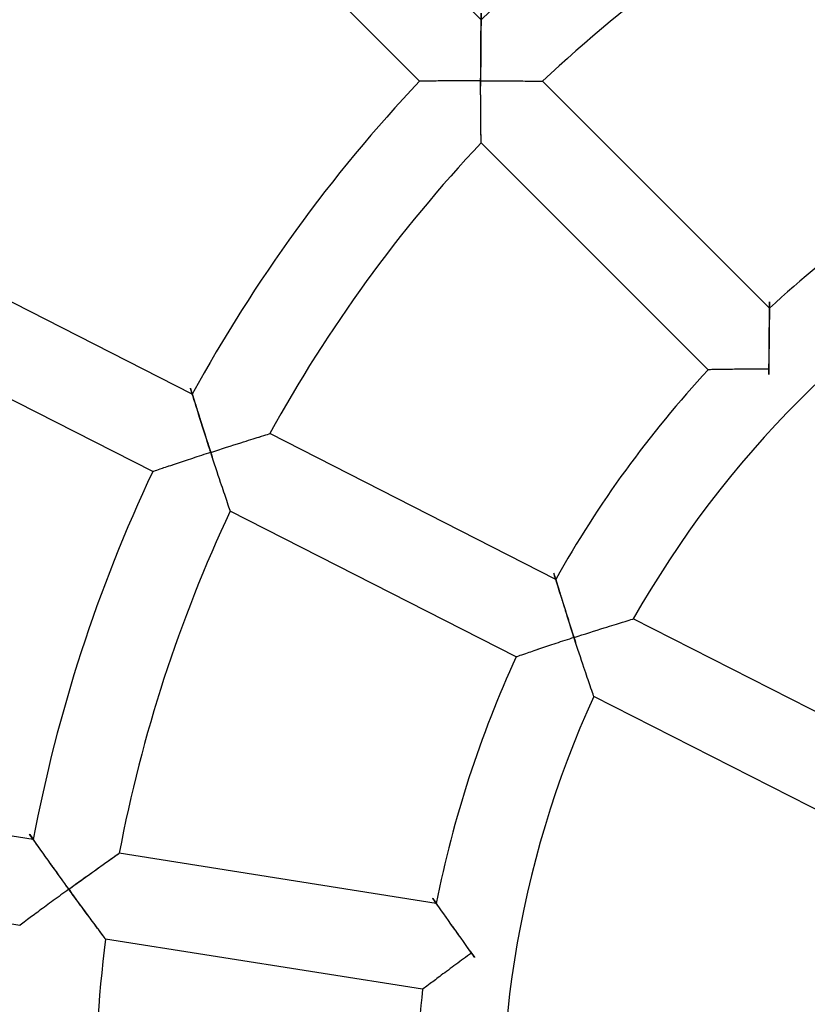
# Model space of a CAD drawing. Units: millimetres. Extents: x 776 to 7620, y 2898 to 7224.
# Drawn here: x 3922 to 4067, y 5416 to 5597 of the extents above; entities that cross this region are included whole.
import ezdxf

# ---------------------------------------------------------------- set-up
doc = ezdxf.new("R2010")
doc.units = ezdxf.units.MM
doc.header["$LTSCALE"] = 33.33333333333334
doc.layers.add('Widoczne (ISO)', color=7, linetype='Continuous', lineweight=25)

msp = doc.modelspace()

# ---------------------------------------------------------------- linework, layer by layer
at = {"layer": 'Widoczne (ISO)'}
for p, q in [((4007.046704210809, 5596.626374282419), (3944.094452654172, 5659.578625839056)), ((4007.046704210809, 5596.626374282419), (3944.094452654172, 5659.578625839056)), ((3995.732995711824, 5585.312665783433), (3932.780744155186, 5648.264917340072)), ((3995.732995711824, 5585.312665783433), (3932.780744155186, 5648.264917340072)), ((4060.109810775663, 5543.563267717564), (4018.365386592431, 5585.307691900796)), ((4060.109810775663, 5543.563267717564), (4018.365386592431, 5585.307691900796)), ((4048.796102276678, 5532.249559218579), (4007.051678093445, 5573.993983401811)), ((4048.796102276678, 5532.249559218579), (4007.051678093445, 5573.993983401811)), ((3953.91881810473, 5527.760387705661), (3874.594353481171, 5568.178221198886)), ((3953.91881810473, 5527.760387705661), (3874.594353481171, 5568.178221198886)), ((3946.654970108897, 5513.504283318647), (3867.330505485337, 5553.92211681187)), ((3946.654970108897, 5513.504283318647), (3867.330505485337, 5553.92211681187)), ((4020.782233080969, 5493.69177613516), (3968.181189949501, 5520.493346280598)), ((4020.782233080969, 5493.69177613516), (3968.181189949501, 5520.493346280598)), ((4013.518385085136, 5479.435671748146), (3960.917341953668, 5506.237241893582)), ((4013.518385085136, 5479.435671748146), (3960.917341953668, 5506.237241893582)), ((4087.690183176717, 5459.600472787872), (4035.05037019349, 5486.421797159453)), ((4087.690183176717, 5459.600472787872), (4035.05037019349, 5486.421797159453)), ((4080.426335180884, 5445.344368400859), (4027.786522197657, 5472.165692772441)), ((4080.426335180884, 5445.344368400859), (4027.786522197657, 5472.165692772441)), ((3924.671956013174, 5445.847522738745), (3836.740109606089, 5459.774559018634)), ((3924.671956013174, 5445.847522738745), (3836.740109606089, 5459.774559018634)), ((3922.169004572532, 5430.044509289223), (3834.237158165445, 5443.971545569112)), ((3922.169004572532, 5430.044509289223), (3834.237158165445, 5443.971545569112)), ((3998.790622478117, 5434.108279233094), (3940.481916993139, 5443.343470917381)), ((3998.790622478117, 5434.108279233094), (3940.481916993139, 5443.343470917381)), ((3996.287671037473, 5418.305265783571), (3937.978965552495, 5427.540457467859)), ((3996.287671037473, 5418.305265783571), (3937.978965552495, 5427.540457467859))]:
    msp.add_line(p, q, dxfattribs=at)
for radius, start, end in [(522.4999999999997, 101.7977530814877, 258.2022469185117), (522.4999999999997, 101.7977530814877, 258.2022469185117), (422.4999999999995, 118.0849553379054, 151.9150446620945), (422.4999999999996, 118.0849553379053, 151.9150446620944), (382.9999999999991, 118.1968657266349, 151.8031342733649), (382.9999999999991, 118.1968657266351, 151.803134273365), (366.9999999999991, 136.2490532536382, 151.7509467463619), (366.9999999999994, 136.2490532536382, 151.7509467463617), (277.9999999999995, 118.6490270610725, 133.3509729389274), (277.9999999999995, 118.6490270610725, 133.3509729389274), (261.9999999999995, 118.7497614199931, 133.2502385800071), (261.9999999999994, 118.749761419993, 133.2502385800068), (277.9999999999994, 136.6490270610727, 151.3509729389274), (277.9999999999994, 136.6490270610727, 151.3509729389274), (261.9999999999995, 136.7497614199931, 151.2502385800071), (261.9999999999995, 136.7497614199931, 151.2502385800071), (202.9999999999996, 119.2585466209467, 132.7414533790535), (202.9999999999996, 119.2585466209465, 132.7414533790536), (186.9999999999995, 119.4519046405656, 150.5480953594346), (186.9999999999995, 119.4519046405658, 150.5480953594346), (202.9999999999996, 137.2585466209465, 150.7414533790534), (202.9999999999996, 137.2585466209465, 150.7414533790534), (277.9999999999995, 154.6490270610728, 169.3509729389274), (277.9999999999994, 154.6490270610725, 169.3509729389274), (261.9999999999994, 154.7497614199929, 169.2502385800068), (261.9999999999995, 154.7497614199929, 169.2502385800068), (202.9999999999996, 155.2585466209465, 168.7414533790533), (202.9999999999996, 155.2585466209465, 168.7414533790533), (186.9999999999995, 155.4519046405656, 186.5480953594344), (186.9999999999995, 155.4519046405656, 186.5480953594344), (261.9999999999995, 172.7497614199931, 187.2502385800068), (261.9999999999995, 172.7497614199931, 187.2502385800068), (202.9999999999996, 173.2585466209468, 186.7414533790532), (202.9999999999996, 173.2585466209468, 186.7414533790532)]:
    msp.add_arc((4197.884124687071, 5394.475245307173), radius, start, end, dxfattribs=at)
for points, knots in [([(4007.046704210809, 5596.626374282419), (4007.046704210806, 5596.626374282358), (4007.04450863846, 5596.476290868128), (4007.036188117591, 5595.875522804729), (4007.029772046644, 5595.398821009051), (4007.013507557345, 5594.056624682671), (4007.003372017016, 5593.123130701788), (4006.985963178538, 5591.11991069593), (4006.978555133918, 5590.039728032502), (4006.968169829165, 5587.785773009006), (4006.965320584011, 5586.594936671885), (4006.965293831102, 5585.405527997863), (4006.965293766705, 5585.399802112282), (4006.965293766705, 5585.394076227541)], [-1.527027215163574, -1.527027215163574, -1.527027215115828, -1.527027215115828, -1.29747852654697, -1.29747852654697, -1.037309131426346, -1.037309131426346, -0.6950993673065607, -0.6950993673065607, -0.355105042529797, -0.355105042529797, 0, 0, 0.0017177654218863, 0.0017177654218863, 0.0017177654218863, 0.0017177654218863]), ([(4007.046704210809, 5596.626374282419), (4007.046704210806, 5596.626374282358), (4007.044508638474, 5596.476290869099), (4007.036188117713, 5595.875522813681), (4007.029772046915, 5595.398821029324), (4007.013507558094, 5594.05662474741), (4007.003372018119, 5593.12313080701), (4006.985963179344, 5591.119910810285), (4006.978555134288, 5590.039728104511), (4006.968169829209, 5587.785773027418), (4006.96532058405, 5586.594936680419), (4006.9652938311, 5585.405527995894), (4006.965293766705, 5585.399802111314), (4006.965293766705, 5585.394076227541)], [-1.527027216824716, -1.527027216824716, -1.52702721677697, -1.52702721677697, -1.297478528753457, -1.297478528753457, -1.037309137773736, -1.037309137773736, -0.6950993848533745, -0.6950993848533745, -0.3551050459715157, -0.3551050459715157, 0, 0, 0.0017177651316569, 0.0017177651316569, 0.0017177651316569, 0.0017177651316569]), ([(4006.965293766705, 5585.394076227541), (4006.959567881966, 5585.394076227541), (4006.953841996379, 5585.394076163143), (4005.764433322458, 5585.394049410237), (4004.573596985255, 5585.39120016508), (4002.31964196174, 5585.380814860325), (4001.239459298316, 5585.373406815706), (3999.236239292457, 5585.355997977228), (3998.302745311575, 5585.3458624369), (3996.960548985193, 5585.3295979476), (3996.483847189515, 5585.323181876653), (3995.883079126056, 5585.314861355779), (3995.732995711824, 5585.312665783433), (3995.732995711824, 5585.312665783433)], [-3.055772195457334, -3.055772195457334, -3.055772195457334, -3.055772195457334, -3.054054430035751, -3.054054430035751, -2.698949387535911, -2.698949387535911, -2.358955062792731, -2.358955062792731, -2.01674529870672, -2.01674529870672, -1.756575903611834, -1.756575903611834, -1.52702721501791, -1.52702721501791, -1.527027215017896, -1.527027215017896]), ([(4006.965293766705, 5585.394076227541), (4006.959567882932, 5585.394076227541), (4006.953841998352, 5585.394076163145), (4005.764433313792, 5585.394049410193), (4004.573596966821, 5585.391200165035), (4002.319641889733, 5585.380814859955), (4001.239459183959, 5585.373406814902), (3999.236239187234, 5585.355997976126), (3998.302745246834, 5585.345862436148), (3996.960548964919, 5585.329597947328), (3996.483847180562, 5585.32318187653), (3995.883079125086, 5585.314861355767), (3995.732995711824, 5585.312665783433), (3995.732995711824, 5585.312665783433)], [-3.055772198881486, -3.055772198881486, -3.055772198881486, -3.055772198881486, -3.054054433749765, -3.054054433749765, -2.698949387767951, -2.698949387767951, -2.358955048874488, -2.358955048874488, -2.016745295942468, -2.016745295942468, -1.756575904953911, -1.756575904953911, -1.527027216874858, -1.527027216874858, -1.527027216874856, -1.527027216874856]), ([(4006.965293766705, 5585.394076227541), (4006.971019740134, 5585.394076227541), (4006.976745714352, 5585.394076163141), (4008.210399427198, 5585.394048412674), (4009.446474572111, 5585.390976116336), (4011.78435479222, 5585.379646811252), (4012.906659789489, 5585.371498899622), (4014.935571070494, 5585.352714198136), (4015.863633347656, 5585.342008557403), (4017.181088448723, 5585.325033226983), (4017.645007767315, 5585.318402695739), (4018.222227865266, 5585.309913210451), (4018.365388885001, 5585.307692505561), (4018.365386623538, 5585.30769190896)], [-3.615002263866794, -3.615002263866794, -3.615002263866794, -3.615002263866794, -3.612905318671243, -3.612905318671243, -3.163217820685018, -3.163217820685018, -2.731551471715707, -2.731551471715707, -2.314674512821661, -2.314674512821661, -2.003733201677473, -2.003733201677473, -1.733925331060313, -1.733925331060313, -1.733925331060313, -1.733925331060313]), ([(4007.051678085283, 5573.993983370704), (4007.051677488682, 5573.993981109167), (4007.049456783791, 5574.137142128904), (4007.040967298507, 5574.714362226913), (4007.034336767259, 5575.178281545499), (4007.017361436842, 5576.495736646555), (4007.00665579611, 5577.423798923708), (4006.987871094625, 5579.45271020471), (4006.979723182992, 5580.575015201988), (4006.968393877911, 5582.912895422095), (4006.965321581576, 5584.148970566925), (4006.965293831103, 5585.382624279895), (4006.965293766704, 5585.38835025411), (4006.965293766705, 5585.394076227541)], [-1.539237578779674, -1.539237578779674, -1.539237578779674, -1.539237578779674, -1.318214248926282, -1.318214248926282, -1.063494904363194, -1.063494904363194, -0.7219943641421627, -0.7219943641421627, -0.3683785352389651, -0.3683785352389651, 0, 0, 0.0017177920292308, 0.0017177920292308, 0.0017177920292308, 0.0017177920292308]), ([(4006.965293766705, 5585.394076227541), (4006.971019739149, 5585.394076227541), (4006.976745712398, 5585.394076163141), (4009.019042580407, 5585.394030222658), (4011.020587423336, 5585.385312833499), (4014.158635991301, 5585.361156643643), (4015.348395085871, 5585.348134642512), (4016.957908794276, 5585.328147597965), (4017.526844015106, 5585.320110800338), (4018.199727569082, 5585.310264460496), (4018.362609318439, 5585.307734311676), (4018.365374876879, 5585.307692079696), (4018.365386603089, 5585.307691903565), (4018.365386623538, 5585.30769190896)], [-2.96105534116719, -2.96105534116719, -2.96105534116719, -2.96105534116719, -2.959648147037931, -2.959648147037931, -2.459147613252083, -2.459147613252083, -2.065316452611279, -2.065316452611279, -1.77498525785092, -1.77498525785092, -1.541236160802567, -1.541236160802567, -1.539237578235139, -1.539237578235139, -1.539237578235139, -1.539237578235139]), ([(4007.051678085283, 5573.993983370704), (4007.051678090678, 5573.993983391154), (4007.051677914546, 5573.993995117363), (4007.051635682566, 5573.996760675805), (4007.049105533749, 5574.159642425157), (4007.039259193905, 5574.83252597913), (4007.031222396277, 5575.401461199956), (4007.011235351731, 5577.010974908357), (4006.998213350603, 5578.200734002924), (4006.974057160745, 5581.338782571303), (4006.965339771584, 5583.340327414348), (4006.965293831103, 5585.382624281847), (4006.965293766705, 5585.388350255096), (4006.965293766705, 5585.394076227541)], [-1.733925320889313, -1.733925320889313, -1.733925320889313, -1.733925320889313, -1.731485608743045, -1.731485608743045, -1.446143126100657, -1.446143126100657, -1.091729676177327, -1.091729676177327, -0.6109716217591549, -0.6109716217591549, 0, 0, 0.001717791733324, 0.001717791733324, 0.001717791733324, 0.001717791733324]), ([(4060.109810775663, 5543.563267717564), (4060.109810775663, 5543.563267717503), (4060.106793624902, 5543.412693171524), (4060.095379802134, 5542.811053743072), (4060.086606899657, 5542.335307419905), (4060.064430848689, 5541.000305862806), (4060.050650767069, 5540.075877996635), (4060.02676749569, 5538.079550206468), (4060.016533083849, 5536.996391653521), (4060.002251488276, 5534.743229670773), (4059.9983379385, 5533.556899904507), (4059.998302438229, 5532.372085288198), (4059.998302355696, 5532.366576463022), (4059.998302355696, 5532.361067638549)], [-1.52491962977705, -1.52491962977705, -1.524919629731394, -1.524919629731394, -1.294405625280576, -1.294405625280576, -1.034370075013379, -1.034370075013379, -0.6948062116917253, -0.6948062116917253, -0.3537919273378605, -0.3537919273378605, 0, 0, 0.0016526473420864, 0.0016526473420864, 0.0016526473420864, 0.0016526473420864]), ([(4060.109810775663, 5543.563267717564), (4060.109810775663, 5543.563267717503), (4060.106793624902, 5543.412693171504), (4060.095379802128, 5542.811053742889), (4060.086606899649, 5542.335307419495), (4060.064430848671, 5541.000305861518), (4060.050650767039, 5540.075877994559), (4060.026767495667, 5538.079550204222), (4060.016533083839, 5536.996391652111), (4060.002251488273, 5534.743229670391), (4059.998337938498, 5533.55689990419), (4059.998302438229, 5532.372085288236), (4059.998302355696, 5532.36657646304), (4059.998302355696, 5532.36106763855)], [-1.524919629522701, -1.524919629522701, -1.524919629477038, -1.524919629477038, -1.294405625049513, -1.294405625049513, -1.034370074738008, -1.034370074738008, -0.694806211249844, -0.694806211249844, -0.3537919272258783, -0.3537919272258783, 0, 0, 0.001652647347291, 0.001652647347291, 0.001652647347291, 0.001652647347291]), ([(4059.998302355696, 5532.361067638549), (4059.992793531222, 5532.361067638549), (4059.987284706046, 5532.361067556017), (4058.802470089777, 5532.361032055745), (4057.616140323477, 5532.357118505971), (4055.362978340723, 5532.342836910396), (4054.279819787775, 5532.332602498554), (4052.283491997609, 5532.308719227175), (4051.359064131436, 5532.294939145553), (4050.024062574339, 5532.272763094587), (4049.54831625117, 5532.26399019211), (4048.946676822664, 5532.252576369339), (4048.796102276678, 5532.249559218579), (4048.796102276678, 5532.249559218579)], [-3.051491906786897, -3.051491906786897, -3.051491906786897, -3.051491906786897, -3.049839259444877, -3.049839259444877, -2.696047332118083, -2.696047332118083, -2.355033047776892, -2.355033047776892, -2.015469184467879, -2.015469184467879, -1.755433634210328, -1.755433634210328, -1.524919629722396, -1.524919629722396, -1.524919629722383, -1.524919629722383]), ([(4059.998302355696, 5532.36106763855), (4059.992793531204, 5532.36106763855), (4059.987284706009, 5532.361067556017), (4058.802470090021, 5532.361032055745), (4057.616140323847, 5532.357118505971), (4055.362978342134, 5532.342836910405), (4054.279819790021, 5532.332602498575), (4052.283491999686, 5532.308719227204), (4051.359064132724, 5532.294939145574), (4050.024062574748, 5532.272763094595), (4049.548316251352, 5532.263990192114), (4048.946676822684, 5532.252576369341), (4048.796102276678, 5532.249559218579), (4048.796102276678, 5532.249559218579)], [-3.051491906867997, -3.051491906867997, -3.051491906867997, -3.051491906867997, -3.049839259520437, -3.049839259520437, -2.696047332240054, -2.696047332240054, -2.355033048161825, -2.355033048161825, -2.01546918461965, -2.01546918461965, -1.755433634266758, -1.755433634266758, -1.524919629756918, -1.524919629756918, -1.524919629756915, -1.524919629756915]), ([(3953.918818104731, 5527.760387705661), (3953.918818104749, 5527.760387705601), (3953.963155693368, 5527.616817908551), (3954.141284063324, 5527.041610816425), (3954.283052664602, 5526.584449188843), (3954.684587416266, 5525.295756291894), (3954.965479577796, 5524.398267040686), (3955.568469041, 5522.486283004949), (3955.893061581761, 5521.463555151216), (3956.576937852739, 5519.325371278092), (3956.94167979139, 5518.193615557927), (3957.308720055435, 5517.063892769012), (3957.310541573516, 5517.058286491928), (3957.312363156214, 5517.05268023685)], [-1.526990530751463, -1.526990530751463, -1.526990530703633, -1.526990530703633, -1.297313966651818, -1.297313966651818, -1.036409085143342, -1.036409085143342, -0.6922406837864031, -0.6922406837864031, -0.3545873579109998, -0.3545873579109998, 0, 0, 0.0017684296299649, 0.0017684296299649, 0.0017684296299649, 0.0017684296299649]), ([(3953.918818104731, 5527.760387705661), (3953.918818104749, 5527.760387705601), (3953.963173039526, 5527.616761699946), (3954.14144706722, 5527.041084670547), (3954.283424119219, 5526.583251840671), (3954.685801345399, 5525.291867154686), (3954.967475857833, 5524.391897066777), (3955.570656027889, 5522.479387922618), (3955.894428509435, 5521.459273760176), (3956.577265393774, 5519.324355211785), (3956.941812701137, 5518.193207453549), (3957.308679640108, 5517.064017159531), (3957.31052136514, 5517.058348686917), (3957.312363156214, 5517.05268023685)], [-1.526976378414859, -1.526976378414859, -1.526976378367002, -1.526976378367002, -1.297252881174385, -1.297252881174385, -1.036074962280564, -1.036074962280564, -0.6911643373339236, -0.6911643373339236, -0.3543997460202184, -0.3543997460202184, 0, 0, 0.0017880483343611, 0.0017880483343611, 0.0017880483343611, 0.0017880483343611]), ([(3957.312363156214, 5517.05268023685), (3957.318031738608, 5517.05452207092), (3957.323700343336, 5517.056363838879), (3959.26699039274, 5517.687726745452), (3961.173911764083, 5518.298148039352), (3964.169704303517, 5519.246096813319), (3965.307620394995, 5519.602090355856), (3966.844307511746, 5520.080356272309), (3967.386540687797, 5520.248102092502), (3968.026177494408, 5520.445628732312), (3968.180155323487, 5520.493027491472), (3968.181188219645, 5520.49334574759), (3968.181189950954, 5520.493346281512), (3968.181189953816, 5520.493346283331)], [-2.960587810513919, -2.960587810513919, -2.960587810513919, -2.960587810513919, -2.959123742493335, -2.959123742493335, -2.458682969037377, -2.458682969037377, -2.06393926714611, -2.06393926714611, -1.773580350625153, -1.773580350625153, -1.539953694263662, -1.539953694263662, -1.539168335916368, -1.539168335916368, -1.539168335916368, -1.539168335916368]), ([(3957.312363156214, 5517.05268023685), (3957.31796952937, 5517.054501857914), (3957.323575924432, 5517.056323414327), (3959.266610619105, 5517.687603909893), (3961.173357593454, 5518.297970999405), (3964.168115867045, 5519.245595524499), (3965.305401028342, 5519.601396291903), (3966.842156726531, 5520.079689319972), (3967.384752605413, 5520.247549180781), (3968.025288997675, 5520.445354942425), (3968.179724900238, 5520.492894869383), (3968.181186496499, 5520.493345216652), (3968.181189952392, 5520.493346282429), (3968.181189958043, 5520.493346286032)], [-2.960712559784012, -2.960712559784012, -2.960712559784012, -2.960712559784012, -2.959264370716408, -2.959264370716408, -2.45880837492499, -2.45880837492499, -2.064309008450723, -2.064309008450723, -1.7739560735004, -1.7739560735004, -1.540296913085286, -1.540296913085286, -1.539187258288183, -1.539187258288183, -1.539187258288183, -1.539187258288183]), ([(3957.312363156214, 5517.05268023685), (3957.306694706148, 5517.050838445778), (3957.301026276658, 5517.04899658802), (3956.171853162726, 5516.682076774499), (3955.042459872057, 5516.312129770927), (3952.913913034448, 5515.609682777148), (3951.898314651078, 5515.272012156691), (3949.996521843124, 5514.635850495126), (3949.102866623221, 5514.334740817389), (3947.821603066577, 5513.90121395806), (3947.367756509296, 5513.746968420522), (3946.797237164837, 5513.552820670599), (3946.654970108897, 5513.504283318647), (3946.654970108897, 5513.504283318647)], [-3.055740804910549, -3.055740804910549, -3.055740804910549, -3.055740804910549, -3.053952756576264, -3.053952756576264, -2.69955301058145, -2.69955301058145, -2.362788419296816, -2.362788419296816, -2.017877794379892, -2.017877794379892, -1.7566998755086, -1.7566998755086, -1.526976378287868, -1.526976378287868, -1.526976378287853, -1.526976378287853]), ([(3957.312363156214, 5517.05268023685), (3957.306756901136, 5517.050858654154), (3957.301150666236, 5517.049037006248), (3956.171444876872, 5516.681944422979), (3955.041445333343, 5516.311797528396), (3952.909645856411, 5515.608272106355), (3951.891450933658, 5515.269728638545), (3949.990195042012, 5514.63372134288), (3949.099006715483, 5514.333436929195), (3947.820416056013, 5513.90081068756), (3947.367235037051, 5513.746791032656), (3946.797181495306, 5513.552801665345), (3946.654970108897, 5513.504283318647), (3946.654970108897, 5513.504283318647)], [-3.055749491111823, -3.055749491111823, -3.055749491111823, -3.055749491111823, -3.053981061481839, -3.053981061481839, -2.699393703572986, -2.699393703572986, -2.361740377699983, -2.361740377699983, -2.017571976345519, -2.017571976345519, -1.756667094838944, -1.756667094838944, -1.526990530740936, -1.526990530740936, -1.526990530740929, -1.526990530740929]), ([(3960.917341953992, 5506.237241888485), (3960.917341953781, 5506.237241891867), (3960.917341368097, 5506.23724360636), (3960.916991721575, 5506.23826630316), (3960.864832226135, 5506.390697275254), (3960.648665552831, 5507.024277567847), (3960.465658107919, 5507.561551941432), (3959.949341337546, 5509.085875586286), (3959.568495866427, 5510.215716796682), (3958.574519860813, 5513.196554181801), (3957.947500801971, 5515.098082612346), (3957.316046890964, 5517.041343092852), (3957.314204990284, 5517.047011654456), (3957.312363156214, 5517.05268023685)], [-1.734214623302005, -1.734214623302005, -1.734214623302005, -1.734214623302005, -1.733255452383339, -1.733255452383339, -1.447923418719161, -1.447923418719161, -1.093303353381358, -1.093303353381358, -0.6111964526071122, -0.6111964526071122, 0, 0, 0.0017880900756731, 0.0017880900756731, 0.0017880900756731, 0.0017880900756731]), ([(3960.917341954292, 5506.237241883479), (3960.917341953886, 5506.237241890167), (3960.917340784794, 5506.237245312492), (3960.91684601866, 5506.238692476196), (3960.864531481526, 5506.391577013879), (3960.648061859347, 5507.026049150264), (3960.464933483851, 5507.563683988005), (3959.948598336069, 5509.088079052243), (3959.567967758044, 5510.217296519035), (3958.574337356238, 5513.197106575462), (3957.947376953218, 5515.098462054957), (3957.316006463516, 5517.041467510817), (3957.314184777278, 5517.047073863691), (3957.312363156214, 5517.05268023685)], [-1.734137755836583, -1.734137755836583, -1.734137755836583, -1.734137755836583, -1.732782692599448, -1.732782692599448, -1.447448066292561, -1.447448066292561, -1.092881414403747, -1.092881414403747, -0.6111355709617767, -0.6111355709617767, 0, 0, 0.0017684668772275, 0.0017684668772275, 0.0017684668772275, 0.0017684668772275]), ([(4020.782233080971, 5493.69177613516), (4020.782233080987, 5493.691776135103), (4020.825992532297, 5493.547312260178), (4021.001870168327, 5492.968911840816), (4021.141698356768, 5492.509945996686), (4021.537729611718, 5491.218578109624), (4021.814488821552, 5490.321664458535), (4022.409717567335, 5488.412918105957), (4022.73024590374, 5487.393994853142), (4023.407262190679, 5485.264637798199), (4023.769084960586, 5484.13846452904), (4024.134234213541, 5483.014528907438), (4024.136043297761, 5483.008960817052), (4024.137852470341, 5483.003392756385)], [-1.524844266095118, -1.524844266095118, -1.524844266049301, -1.524844266049301, -1.294059138805899, -1.294059138805899, -1.032483462160478, -1.032483462160478, -0.6888975460292702, -0.6888975460292702, -0.3527729186133295, -0.3527729186133295, 0, 0, 0.0017563816362235, 0.0017563816362235, 0.0017563816362235, 0.0017563816362235]), ([(4020.782233080969, 5493.69177613516), (4020.782233080987, 5493.691776135103), (4020.826018950678, 5493.547224958063), (4021.002118705714, 5492.968094966196), (4021.142264659661, 5492.508088230573), (4021.539584575734, 5491.212544266705), (4021.817542187489, 5490.311787296345), (4022.413052483567, 5488.402308405289), (4022.732299414514, 5487.387521588314), (4023.407712648502, 5485.263236365329), (4023.769262396196, 5484.137920512367), (4024.134170476775, 5483.014725079758), (4024.136011427819, 5483.009058902642), (4024.137852470341, 5483.003392756385)], [-1.524821947568404, -1.524821947568404, -1.524821947522543, -1.524821947522543, -1.293964019272761, -1.293964019272761, -1.031965455846409, -1.031965455846409, -0.6872303666760287, -0.6872303666760287, -0.3525084397007784, -0.3525084397007784, 0, 0, 0.0017873216241186, 0.0017873216241186, 0.0017873216241186, 0.0017873216241186]), ([(4024.137852470341, 5483.003392756385), (4024.143518799094, 5483.005233858203), (4024.149185158381, 5483.007074868437), (4026.099583645719, 5483.640727870368), (4028.015634474671, 5484.250477900143), (4031.026195403402, 5485.19300032229), (4032.17084100711, 5485.545617599149), (4033.712280188376, 5486.016962783426), (4034.255436691034, 5486.181629394923), (4034.894912638892, 5486.375000925882), (4035.048909766275, 5486.421356952148), (4035.050366752314, 5486.421796122196), (4035.050370196222, 5486.421797161582), (4035.050370201565, 5486.421797165777)], [-2.96493782536081, -2.96493782536081, -2.96493782536081, -2.96493782536081, -2.963474466802642, -2.963474466802642, -2.461242369289386, -2.461242369289386, -2.065095920891539, -2.065095920891539, -1.775210503268091, -1.775210503268091, -1.542828794714204, -1.542828794714204, -1.541725505549876, -1.541725505549876, -1.541725505549876, -1.541725505549876]), ([(4024.137852470341, 5483.003392756385), (4024.143420682881, 5483.005201978312), (4024.148988924983, 5483.007011111824), (4026.099041516604, 5483.64055294785), (4028.014870560292, 5484.250235528029), (4031.023732400558, 5485.192231754027), (4032.167299740454, 5485.544527198559), (4033.708796931293, 5486.015903160995), (4034.2525276511, 5486.180748048298), (4034.893461971885, 5486.374563595989), (4035.048205426448, 5486.421144647408), (4035.050362687768, 5486.421794897045), (4035.050370199416, 5486.421797164098), (4035.050370210859, 5486.421797173145)], [-2.965141210948707, -2.965141210948707, -2.965141210948707, -2.965141210948707, -2.963702888089772, -2.963702888089772, -2.46142877789513, -2.46142877789513, -2.06569116797673, -2.06569116797673, -1.775821222641086, -1.775821222641086, -1.543385647993291, -1.543385647993291, -1.541756066393389, -1.541756066393389, -1.541756066393389, -1.541756066393389]), ([(4024.137852470341, 5483.003392756385), (4024.132186324083, 5483.001551713863), (4024.126520206627, 5482.999710579197), (4023.003348425474, 5482.634729707057), (4021.880435166693, 5482.265785534696), (4019.764854382251, 5481.563582793484), (4018.756225963801, 5481.225382260784), (4016.861392920913, 5480.58479667891), (4015.969285839138, 5480.280217447458), (4014.687629968299, 5479.840154376107), (4014.233100976754, 5479.683149659389), (4013.661066132388, 5479.485213285521), (4013.518385085136, 5479.435671748146), (4013.518385085136, 5479.435671748146)], [-3.051431216652388, -3.051431216652388, -3.051431216652388, -3.051431216652388, -3.049643895028296, -3.049643895028296, -2.697135455338496, -2.697135455338496, -2.36241352837559, -2.36241352837559, -2.017678439217855, -2.017678439217855, -1.755679875801186, -1.755679875801186, -1.524821947514088, -1.524821947514088, -1.524821947514074, -1.524821947514074]), ([(4024.137852470341, 5483.003392756385), (4024.132284409671, 5483.001583583803), (4024.126716376901, 5482.999774322269), (4023.002804012528, 5482.634553490437), (4021.879036611188, 5482.265326221152), (4019.758410377647, 5481.561439228999), (4018.745682321075, 5481.221844039105), (4016.851607405377, 5480.581461253574), (4015.963314037183, 5480.278171540988), (4014.685794139453, 5479.839520557246), (4014.232294024693, 5479.682870583503), (4013.660979975155, 5479.485183343542), (4013.518385085136, 5479.435671748146), (4013.518385085136, 5479.435671748146)], [-3.051444914269607, -3.051444914269607, -3.051444914269607, -3.051444914269607, -3.049688532632877, -3.049688532632877, -2.696915613974373, -2.696915613974373, -2.360790986507872, -2.360790986507872, -2.017205070325033, -2.017205070325033, -1.75562939364033, -1.75562939364033, -1.524844266316415, -1.524844266316415, -1.524844266316411, -1.524844266316411]), ([(4027.786522197287, 5472.165692762192), (4027.786522197541, 5472.165692768979), (4027.786521014145, 5472.165696166094), (4027.786019915271, 5472.167133030237), (4027.733005487942, 5472.318966711965), (4027.513571811374, 5472.949974555379), (4027.327530516532, 5473.486186002413), (4026.802821562778, 5475.010286243898), (4026.415289127309, 5476.14358722487), (4025.408242469146, 5479.133182959175), (4024.775314185599, 5481.041702717156), (4024.141534766015, 5482.992060128005), (4024.139693572156, 5482.997726427629), (4024.137852470341, 5483.003392756385)], [-1.7365562881, -1.7365562881, -1.7365562881, -1.7365562881, -1.735208705802504, -1.735208705802504, -1.451372439225688, -1.451372439225688, -1.097299843817302, -1.097299843817302, -0.6134376257863785, -0.6134376257863785, 0, 0, 0.001787379190198, 0.001787379190198, 0.001787379190198, 0.001787379190198]), ([(4027.786522196789, 5472.165692750341), (4027.786522197383, 5472.165692764918), (4027.786519616233, 5472.165700174508), (4027.785777672851, 5472.167827642722), (4027.732506614585, 5472.320397382292), (4027.512574944998, 5472.952846060675), (4027.326340361942, 5473.489626847033), (4026.80162221107, 5475.0137921102), (4026.414463195345, 5476.146031589127), (4025.407989534721, 5479.133943441579), (4024.775137045411, 5481.042244125612), (4024.141471003101, 5482.992256359356), (4024.139661692267, 5482.997824543842), (4024.137852470341, 5483.003392756385)], [-1.736431698238918, -1.736431698238918, -1.736431698238918, -1.736431698238918, -1.734441710217924, -1.734441710217924, -1.450599520476373, -1.450599520476373, -1.096620487151197, -1.096620487151197, -0.6133595666477476, -0.6133595666477476, 0, 0, 0.0017564295425874, 0.0017564295425874, 0.0017564295425874, 0.0017564295425874]), ([(3924.671956013174, 5445.847522738745), (3924.671956013211, 5445.847522738693), (3924.758354029371, 5445.724872604686), (3925.104395519662, 5445.234445660535), (3925.378907426897, 5444.845715808502), (3926.152727455792, 5443.753034951512), (3926.691449956728, 5442.994348422409), (3927.854402801731, 5441.364025522335), (3928.485172190436, 5440.48318674849), (3929.803976683832, 5438.650297160116), (3930.502104843658, 5437.684552641241), (3931.201627739346, 5436.721697014831), (3931.20495020771, 5436.717123922671), (3931.208272726385, 5436.712550868036)], [-1.527043205380315, -1.527043205380315, -1.527043205332604, -1.527043205332604, -1.297553193082704, -1.297553193082704, -1.037717197821844, -1.037717197821844, -0.6963764873868064, -0.6963764873868064, -0.3553451607027878, -0.3553451607027878, 0, 0, 0.0016957819184148, 0.0016957819184148, 0.0016957819184148, 0.0016957819184148]), ([(3924.671956013174, 5445.847522738745), (3924.671956013211, 5445.847522738693), (3924.758354029374, 5445.724872604682), (3925.104395519691, 5445.234445660494), (3925.378907426962, 5444.845715808408), (3926.152727455996, 5443.753034951221), (3926.691449957063, 5442.994348421938), (3927.854402802097, 5441.364025521823), (3928.485172190667, 5440.483186748167), (3929.803976683901, 5438.650297160021), (3930.50210484373, 5437.684552641137), (3931.201627739337, 5436.721697014842), (3931.204950207707, 5436.717123922675), (3931.208272726385, 5436.712550868036)], [-1.52704320525743, -1.52704320525743, -1.527043205209719, -1.527043205209719, -1.297553192974735, -1.297553192974735, -1.03771719771099, -1.03771719771099, -0.6963764872410527, -0.6963764872410527, -0.3553451606602814, -0.3553451606602814, 0, 0, 0.0016957819197792, 0.0016957819197792, 0.0016957819197792, 0.0016957819197792]), ([(3931.208272726385, 5436.712550868036), (3931.21284584141, 5436.715873430586), (3931.217418993965, 5436.719195942827), (3932.217511208222, 5437.445771537225), (3933.221462889988, 5438.171371641217), (3935.124977716858, 5439.54028375247), (3936.041125165012, 5440.195767118536), (3937.692434368511, 5441.372247270177), (3938.445930673399, 5441.90650708756), (3939.51736231468, 5442.664036722639), (3939.89523050975, 5442.93040487521), (3940.3653238488, 5443.261494149044), (3940.481918773981, 5443.343473108456), (3940.481917022373, 5443.343470953236)], [-3.614593827188466, -3.614593827188466, -3.614593827188466, -3.614593827188466, -3.612524064489758, -3.612524064489758, -3.161965516556332, -3.161965516556332, -2.728668431105678, -2.728668431105678, -2.313300957206506, -2.313300957206506, -2.002998151636203, -2.002998151636203, -1.733826663747274, -1.733826663747274, -1.733826663747274, -1.733826663747274]), ([(3931.208272726385, 5436.712550868036), (3931.212845841407, 5436.715873430583), (3931.217418993957, 5436.719195942821), (3932.86943928682, 5437.919402892863), (3934.493664588705, 5439.088699817268), (3937.045483989312, 5440.912863695821), (3938.014987383211, 5441.601171145723), (3939.328907711252, 5442.531092321698), (3939.794287473006, 5442.859271135422), (3940.345414407826, 5443.247498167611), (3940.479171520221, 5443.341539567658), (3940.481903075493, 5443.343461126771), (3940.481917003242, 5443.343470929697), (3940.481917022373, 5443.343470953236)], [-2.961213688521624, -2.961213688521624, -2.961213688521624, -2.961213688521624, -2.959824276943821, -2.959824276943821, -2.459301891208373, -2.459301891208373, -2.065778207218169, -2.065778207218169, -1.775459776944116, -1.775459776944116, -1.5416688087393, -1.5416688087393, -1.539260106562461, -1.539260106562461, -1.539260106562461, -1.539260106562461]), ([(3931.208272726385, 5436.712550868036), (3931.20369967175, 5436.709228349361), (3931.199126653365, 5436.705905779447), (3930.236302093429, 5436.006340124418), (3929.273911289266, 5435.303595972307), (3927.453259650483, 5433.967947386353), (3926.581168162653, 5433.325138391323), (3924.971336798828, 5432.133981366305), (3924.22453422294, 5431.578902007017), (3923.150930687783, 5430.778824297262), (3922.769730219108, 5430.493949082902), (3922.289074944569, 5430.134458043124), (3922.169004572532, 5430.044509289223), (3922.169004572532, 5430.044509289223)], [-3.055782192629072, -3.055782192629072, -3.055782192629072, -3.055782192629072, -3.054086410710652, -3.054086410710652, -2.69874125001409, -2.69874125001409, -2.357709923335688, -2.357709923335688, -2.016369212906351, -2.016369212906351, -1.756533217649726, -1.756533217649726, -1.527043205355999, -1.527043205355999, -1.527043205355984, -1.527043205355984]), ([(3931.208272726385, 5436.712550868036), (3931.203699671744, 5436.709228349354), (3931.199126653358, 5436.705905779441), (3930.236302093425, 5436.006340124411), (3929.273911289342, 5435.303595972362), (3927.453259650803, 5433.967947386588), (3926.58116816316, 5433.325138391696), (3924.971336799293, 5432.13398136665), (3924.224534223227, 5431.57890200723), (3923.150930687874, 5430.778824297329), (3922.769730219148, 5430.493949082932), (3922.289074944575, 5430.134458043127), (3922.169004572532, 5430.044509289223), (3922.169004572532, 5430.044509289223)], [-3.055782192722034, -3.055782192722034, -3.055782192722034, -3.055782192722034, -3.054086410801783, -3.054086410801783, -2.698741250114175, -2.698741250114175, -2.357709923499857, -2.357709923499857, -2.016369212996361, -2.016369212996361, -1.756533217707063, -1.756533217707063, -1.527043205402063, -1.527043205402063, -1.527043205402063, -1.527043205402063]), ([(3937.978965569218, 5427.540457424723), (3937.978965558297, 5427.540457453023), (3937.978955341492, 5427.540471080068), (3937.976951272474, 5427.543142688386), (3937.878801089919, 5427.673914595551), (3937.474616977874, 5428.213448033235), (3937.13342735354, 5428.669374887756), (3936.171176310466, 5429.959806192431), (3935.461822489505, 5430.914018502693), (3933.598595659105, 5433.437457007598), (3932.415198222917, 5435.051437688028), (3931.214917902721, 5436.703404674243), (3931.211595288933, 5436.707977753014), (3931.208272726385, 5436.712550868036)], [-1.733826665308136, -1.733826665308136, -1.733826665308136, -1.733826665308136, -1.730886796662916, -1.730886796662916, -1.445540296147826, -1.445540296147826, -1.09120091020045, -1.09120091020045, -0.6108974709409996, -0.6108974709409996, 0, 0, 0.0016958043100797, 0.0016958043100797, 0.0016958043100797, 0.0016958043100797]), ([(3937.978965569218, 5427.540457424723), (3937.978966569139, 5427.540454833657), (3937.893411097416, 5427.654451270542), (3937.548637976286, 5428.114602712649), (3937.271576252972, 5428.484701573791), (3936.486673739757, 5429.536245654975), (3935.935151531977, 5430.277200099093), (3934.728215513974, 5431.906381820449), (3934.059463013161, 5432.81288867791), (3932.672129939399, 5434.703019892079), (3931.941537913789, 5435.703344730242), (3931.214917902726, 5436.703404674237), (3931.211595288937, 5436.70797775301), (3931.208272726385, 5436.712550868036)], [-1.53926010678296, -1.53926010678296, -1.53926010678296, -1.53926010678296, -1.31872169910234, -1.31872169910234, -1.064483454329709, -1.064483454329709, -0.7241633038062087, -0.7241633038062087, -0.3691530090433055, -0.3691530090433055, 0, 0, 0.0016958043121031, 0.0016958043121031, 0.0016958043121031, 0.0016958043121031]), ([(3998.790622478117, 5434.108279233094), (3998.79062247815, 5434.108279233045), (3998.875815147407, 5433.98594122967), (3999.213528415204, 5433.502070038066), (3999.476896989236, 5433.125134864635), (4000.210369670617, 5432.079319729022), (4000.713799348281, 5431.363969540176), (4001.860223849855, 5429.744560191966), (4002.51858016836, 5428.819691491842), (4003.871317464444, 5426.932470109767), (4004.574726887135, 5425.957482540233), (4005.279665100736, 5424.987168922676), (4005.282281664193, 5424.983567440348), (4005.284898271021, 5424.979965990019)], [-1.525161138672531, -1.525161138672531, -1.525161138627561, -1.525161138627561, -1.295844451296034, -1.295844451296034, -1.042008432534119, -1.042008432534119, -0.7165425097436156, -0.7165425097436156, -0.3584703818875831, -0.3584703818875831, 0, 0, 0.001335491227287, 0.001335491227287, 0.001335491227287, 0.001335491227287]), ([(3998.790622478117, 5434.108279233094), (3998.79062247815, 5434.108279233045), (3998.87581514746, 5433.985941229593), (3999.21352841564, 5433.502070037441), (3999.476896990183, 5433.12513486328), (4000.210369673316, 5432.079319725181), (4000.713799352435, 5431.363969534283), (4001.860223854436, 5429.744560185525), (4002.518580171442, 5428.819691487531), (4003.871317465457, 5426.932470108363), (4004.574726887621, 5425.957482539564), (4005.27966510068, 5424.987168922754), (4005.282281664165, 5424.983567440385), (4005.284898271021, 5424.979965990019)], [-1.525161138592196, -1.525161138592196, -1.52516113854722, -1.52516113854722, -1.295844451154528, -1.295844451154528, -1.042008432059402, -1.042008432059402, -0.7165425085761821, -0.7165425085761821, -0.3584703815960597, -0.3584703815960597, 0, 0, 0.0013354912414776, 0.0013354912414776, 0.0013354912414776, 0.0013354912414776]), ([(4005.284898271021, 5424.979965990019), (4005.281296820689, 5424.97734938319), (4005.27769540172, 5424.974732732529), (4004.307415922434, 5424.269747531719), (4003.337146079035, 5423.559844715996), (4001.46743297954, 5422.183009336292), (4000.555498766881, 5421.506850223094), (3998.964759264771, 5420.320965063685), (3998.26491382405, 5419.79619493102), (3997.244165201018, 5419.028221154912), (3996.877207428131, 5418.75111986716), (3996.406498602814, 5418.395290156279), (3996.287671037473, 5418.305265783571), (3996.287671037473, 5418.305265783571)], [-3.051657768422991, -3.051657768422991, -3.051657768422991, -3.051657768422991, -3.050322277195763, -3.050322277195763, -2.691851895323587, -2.691851895323587, -2.33377976748576, -2.33377976748576, -2.008313844711798, -2.008313844711798, -1.754477825962774, -1.754477825962774, -1.525161138597851, -1.525161138597851, -1.52516113859784, -1.52516113859784]), ([(4005.284898271021, 5424.979965990019), (4005.281296820654, 5424.977349383166), (4005.277695401641, 5424.974732732472), (4004.307415923075, 5424.269747532188), (4003.337146080427, 5423.559844717016), (4001.467432983806, 5422.18300933944), (4000.555498773226, 5421.506850227803), (3998.964759270543, 5420.320965068007), (3998.264913827803, 5419.79619493384), (3997.244165202337, 5419.028221155908), (3996.877207428737, 5418.751119867617), (3996.406498602889, 5418.395290156335), (3996.287671037473, 5418.305265783571), (3996.287671037473, 5418.305265783571)], [-3.051657768253334, -3.051657768253334, -3.051657768253334, -3.051657768253334, -3.050322277012031, -3.050322277012031, -2.691851895435655, -2.691851895435655, -2.333779768476228, -2.333779768476228, -2.008313845011787, -2.008313845011787, -1.75447782593137, -1.75447782593137, -1.525161138507034, -1.525161138507034, -1.52516113850703, -1.52516113850703])]:
    msp.add_open_spline(points, degree=3, knots=knots, dxfattribs=at)

doc.saveas('drawing.dxf')
